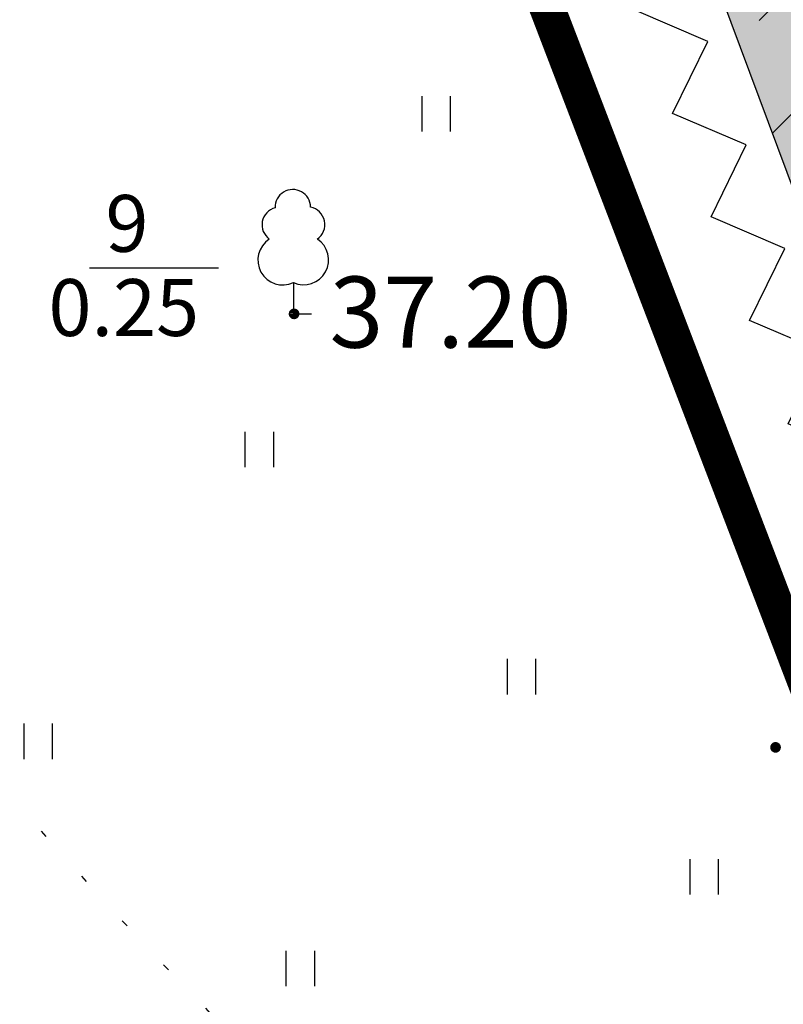
# Model space of a CAD drawing. Extents: x 545682 to 1091514, y 6585525 to 13171493.
# Drawn here: x 545723 to 545733, y 6585728 to 6585742 of the extents above; entities that cross this region are included whole.
import ezdxf

# ---------------------------------------------------------------- set-up
doc = ezdxf.new("R2010")
doc.units = 0
doc.header["$MEASUREMENT"] = 0
for name, pattern in [('ACAD_ISO07W100', [3, 0, -3]), ('DOT', [0.25, 0, -0.25]), ('PIIRID', [7.5, 5, -1, 0.5, -1])]:
    doc.linetypes.add(name, pattern=pattern)
for name, color, linetype in [('EH-KEELUALA', 6, 'CONTINUOUS'), ('KOLVIK', 3, 'CONTINUOUS'), ('KORGUSED', 7, 'CONTINUOUS'), ('LOODUS', 7, 'CONTINUOUS'), ('MURU', 53, 'CONTINUOUS'), ('MÄRGIPUNKT', 7, 'CONTINUOUS'), ('MÜRA', 7, 'CONTINUOUS'), ('PIIRID', 32, 'CONTINUOUS'), ('PLANEERITAVAALA-PIIR', 1, 'PIIRID'), ('PUU', 3, 'CONTINUOUS')]:
    doc.layers.add(name, color=color, linetype=linetype)
doc.styles.get("Standard").update_dxf_attribs({"font": 'romans.shx'})

msp = doc.modelspace()

# ---------------------------------------------------------------- hatches: boundary and pattern name
at = {"layer": 'EH-KEELUALA'}
h = msp.add_hatch(dxfattribs=at)
h.set_pattern_fill('ANSI33', color=256, scale=10, style=0)
h.paths.add_polyline_path([(545727.036, 6585757.67, -0.095444), (545726.874, 6585757.571), (545736.676, 6585731.237), (545742.188, 6585730.76), (545735.908, 6585747.633), (545768.482, 6585730.743), (545767.499, 6585728.569), (545771.95, 6585728.184), (545774.072, 6585733.476), (545771.451, 6585734.835), (545769.289, 6585735.836)])
at = {"layer": 'MURU'}
h = msp.add_hatch(dxfattribs=at)
h.set_pattern_fill('DOTS', color=256, scale=5, style=0)
h.paths.add_polyline_path([(545740.593, 6585740.106), (545731.679, 6585744.662), (545736.444, 6585731.86)])
h.paths.add_polyline_path([(545744.808, 6585748.486), (545727.036, 6585757.67, -0.095444), (545726.874, 6585757.571), (545731.679, 6585744.662), (545740.593, 6585740.106)])

# ---------------------------------------------------------------- linework, layer by layer
at = {"layer": 'KOLVIK', "color": 3, "linetype": 'DOT', "ltscale": 3}
msp.add_spline([(545718.59, 6585735.77), (545721.809, 6585731.909), (545727.121, 6585726.279), (545730.984, 6585723.062), (545735.652, 6585719.683), (545738.388, 6585716.144), (545738.871, 6585710.836), (545739.515, 6585706.975), (545739.837, 6585704.24), (545739.515, 6585700.54), (545737.744, 6585693.623), (545736.295, 6585690.888), (545732.915, 6585685.58), (545730.179, 6585680.593), (545726.799, 6585674.48)], degree=3, dxfattribs=at)
at = {"layer": 'LOODUS', "color": 3}
for p, q in [((545728.334, 6585740.917), (545728.334, 6585740.417)), ((545728.734, 6585740.917), (545728.734, 6585740.417)), ((545725.844, 6585736.193), (545725.844, 6585735.693)), ((545726.244, 6585736.193), (545726.244, 6585735.693)), ((545729.533, 6585732.997), (545729.533, 6585732.497)), ((545729.933, 6585732.997), (545729.933, 6585732.497)), ((545722.731, 6585732.087), (545722.731, 6585731.587)), ((545723.131, 6585732.087), (545723.131, 6585731.587)), ((545732.106, 6585730.18), (545732.106, 6585729.68)), ((545732.506, 6585730.18), (545732.506, 6585729.68)), ((545726.421, 6585728.891), (545726.421, 6585728.391)), ((545726.821, 6585728.891), (545726.821, 6585728.391))]:
    msp.add_line(p, q, dxfattribs=at)
at = {"layer": 'MÄRGIPUNKT', "color": 7, "ltscale": 0.03, "const_width": 0.07}
for points in [[(545726.495, 6585737.852, 1), (545726.575, 6585737.852, 1)], [(545733.272, 6585731.752, 1), (545733.352, 6585731.752, 1)]]:
    msp.add_lwpolyline(points, format="xyb", close=True, dxfattribs=at)
at = {"layer": 'MÄRGIPUNKT', "linetype": 'ACAD_ISO07W100'}
for p in [(545726.535, 6585737.877), (545733.312, 6585731.752)]:
    msp.add_point(p, dxfattribs=at)
at = {"layer": 'MÜRA'}
for points in [[(545732.899, 6585740.23), (545731.863, 6585740.673), (545732.357, 6585741.686), (545731.321, 6585742.13), (545731.815, 6585743.143), (545730.779, 6585743.586), (545731.272, 6585744.599), (545730.237, 6585745.043), (545730.73, 6585746.056)], [(545735.067, 6585734.404), (545734.031, 6585734.848), (545734.525, 6585735.861), (545733.489, 6585736.304), (545733.983, 6585737.317), (545732.947, 6585737.761), (545733.441, 6585738.773), (545732.405, 6585739.217), (545732.899, 6585740.23)]]:
    msp.add_lwpolyline(points, dxfattribs=at)
at = {"layer": 'PIIRID', "color": 32}
msp.add_line((545753.11, 6585687.08), (545726.7, 6585758.04), dxfattribs=at)
at = {"layer": 'PLANEERITAVAALA-PIIR', "const_width": 0.5}
msp.add_lwpolyline([(545752.42, 6585683.882), (545723.914, 6585758.299), (545738.636, 6585785.381), (545789.302, 6585758.115), (545759.39, 6585694.078), (545752.42, 6585683.882)], dxfattribs=at)
at = {"layer": 'PUU', "color": 7, "ltscale": 0.03}
msp.add_line((545723.655, 6585738.498), (545725.473, 6585738.498), dxfattribs=at)
at = {"layer": 'PUU'}
for p, q in [((545726.526, 6585738.293), (545726.526, 6585737.852)), ((545726.526, 6585737.852), (545726.781, 6585737.852))]:
    msp.add_line(p, q, dxfattribs=at)
for centre, radius, start, end in [((545726.517, 6585739.352), 0.25, 0.4193, 181.3995), ((545726.334, 6585739.105), 0.25, 105.439, 233.7142), ((545726.718, 6585739.108), 0.25, 305.1293, 78.712), ((545726.375, 6585738.609), 0.35, 122.7754, 295.4063), ((545726.67, 6585738.612), 0.35, 245.7115, 56.6055)]:
    msp.add_arc(centre, radius, start, end, dxfattribs=at)

# ---------------------------------------------------------------- texts
at = {"layer": 'KORGUSED', "color": 3}
msp.add_text('37.20', height=1, dxfattribs=at).set_placement((545727.035, 6585737.377))
at = {"layer": 'PUU', "color": 7, "ltscale": 0.03}
for s, p in [('9', (545723.88, 6585738.725)), ('0.25', (545723.078, 6585737.541))]:
    msp.add_text(s, height=0.8, dxfattribs=at).set_placement(p)

doc.saveas('drawing.dxf')
